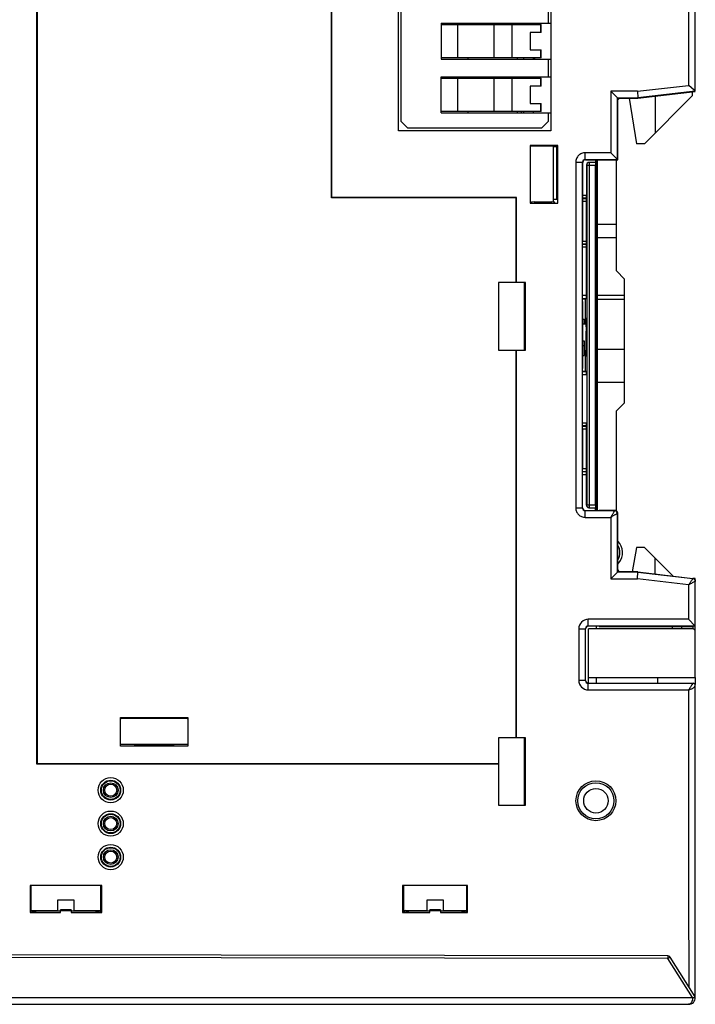
# Model space of a CAD drawing. Units: millimetres. Extents: x 3466 to 4057, y 442 to 858.
# Drawn here: x 3542 to 3593, y 592 to 665 of the extents above; entities that cross this region are included whole.
import ezdxf

# ---------------------------------------------------------------- set-up
doc = ezdxf.new("R2010")
doc.units = ezdxf.units.MM
doc.header["$MEASUREMENT"] = 0
for name, color, linetype in [('1', 7, 'Continuous'), ('1_16_1_1', 7, 'Continuous'), ('2', 7, 'Continuous'), ('_', 7, 'Continuous'), ('__0000_1699', 7, 'Continuous'), ('__0000_1779', 7, 'Continuous'), ('__0000_1806', 7, 'Continuous'), ('__0000_1904', 7, 'Continuous'), ('__0000_2087_2', 7, 'Continuous'), ('INTF_GREEN_1_1', 7, 'Continuous')]:
    doc.layers.add(name, color=color, linetype=linetype)

msp = doc.modelspace()

# ---------------------------------------------------------------- linework, layer by layer
at = {"layer": '1', "color": 0, "linetype": 'Continuous'}
for p, q in [((3585.461, 654.712), (3585.461, 654.512)), ((3585.514, 654.712), (3585.514, 628.504)), ((3584.781, 654.312), (3584.781, 652.032)), ((3584.792, 654.313), (3584.792, 628.912)), ((3584.792, 654.312), (3585.454, 654.312)), ((3584.85, 654.453), (3584.831, 654.43)), ((3584.871, 654.471), (3584.85, 654.453)), ((3585.455, 654.512), (3584.992, 654.512)), ((3584.992, 628.712), (3584.992, 654.512)), ((3585.454, 628.912), (3585.454, 654.312)), ((3584.781, 652.032), (3584.496, 652.032)), ((3584.779, 651.832), (3584.496, 651.832)), ((3584.496, 651.812), (3584.772, 651.812)), ((3584.765, 651.821), (3584.755, 651.812)), ((3584.755, 651.812), (3584.755, 651.594)), ((3584.772, 648.412), (3584.772, 651.812)), ((3584.493, 648.412), (3584.772, 648.412)), ((3584.779, 648.392), (3584.493, 648.392)), ((3584.493, 648.192), (3584.781, 648.192)), ((3584.755, 648.633), (3584.755, 648.412)), ((3584.765, 648.404), (3584.755, 648.412)), ((3584.781, 644.555), (3584.781, 648.192)), ((3584.781, 644.555), (3584.493, 644.555)), ((3584.493, 644.355), (3584.779, 644.355)), ((3584.493, 644.312), (3584.694, 644.312)), ((3584.694, 644.312), (3584.779, 644.355)), ((3584.694, 642.448), (3584.694, 644.312)), ((3584.73, 642.481), (3584.735, 642.911)), ((3584.743, 642.133), (3584.739, 641.703)), ((3584.694, 638.912), (3584.694, 640.438)), ((3584.725, 640.438), (3584.721, 640.008)), ((3584.728, 640.41), (3584.725, 640.438)), ((3584.493, 638.912), (3584.694, 638.912)), ((3584.779, 638.87), (3584.493, 638.87)), ((3584.493, 638.67), (3584.781, 638.67)), ((3584.779, 638.87), (3584.694, 638.912)), ((3584.781, 635.032), (3584.493, 635.032)), ((3584.779, 634.832), (3584.493, 634.832)), ((3584.493, 634.812), (3584.772, 634.812)), ((3584.765, 634.821), (3584.755, 634.812)), ((3584.755, 634.812), (3584.755, 634.591)), ((3584.772, 631.412), (3584.772, 634.812)), ((3584.493, 631.412), (3584.772, 631.412)), ((3584.779, 631.392), (3584.493, 631.392)), ((3584.493, 631.192), (3584.781, 631.192)), ((3584.755, 631.633), (3584.755, 631.412)), ((3584.765, 631.404), (3584.755, 631.412)), ((3584.781, 628.912), (3584.781, 631.192)), ((3585.454, 628.912), (3584.781, 628.912)), ((3584.992, 628.712), (3585.455, 628.712)), ((3585.461, 628.504), (3585.461, 628.712)), ((3592.714, 619.652), (3584.924, 619.652)), ((3584.924, 616.021), (3584.924, 619.652)), ((3585.514, 619.875), (3585.514, 619.662)), ((3592.717, 619.85), (3592.717, 619.662)), ((3592.914, 616.021), (3592.914, 619.875)), ((3584.924, 616.021), (3592.914, 616.021)), ((3585.514, 616.015), (3585.514, 615.6)), ((3590.114, 615.6), (3590.114, 616.017)), ((3592.914, 616.017), (3592.914, 615.512)), ((3592.88, 615.517), (3592.914, 615.517)), ((3548.321, 598.505), (3548.321, 598.612)), ((3575.657, 598.612), (3575.657, 598.505))]:
    msp.add_line(p, q, dxfattribs=at)
for centre, radius, start, end in [((3584.993, 654.312), 0.201, 165.08061, 179.66204), ((3585.714, 654.512), 0.2, 120.45919, 150.99549), ((3634.016, 640.851), 49.302, 180.47042, 180.75135), ((3585.714, 628.712), 0.2, 209.99675, 239.99979), ((3587.314, 624.109), 0.2, 180, 238.48507)]:
    msp.add_arc(centre, radius, start, end, dxfattribs=at)
for centre, major_axis, ratio, start_param, end_param in [((3587.312, 659.114), (0.141, -0.141), 0.999973, 2.356193, 3.403392), ((3584.981, 654.312), (-0.2, 0), 0.999945, 4.712389, 6.283185), ((3585.455, 654.312), (0, 0.2), 0.005236, 0, 1.570796), ((3584.779, 652.032), (0, 0.2), 0.010472, -3.132883, -1.570796), ((3584.779, 648.192), (0, 0.2), 0.010472, -1.570796, -0.00871), ((3584.779, 644.555), (0, 0.2), 0.010472, -3.136357, -1.570796), ((3584.779, 638.67), (0, 0.2), 0.010472, -1.570796, -0.005236), ((3584.779, 635.032), (0, 0.2), 0.010472, -3.132883, -1.570796), ((3584.779, 631.192), (0, 0.2), 0.010472, -1.570796, -0.00871), ((3585.455, 628.912), (0, 0.2), 0.005236, 1.570796, 3.141593), ((3592.714, 619.452), (0, 0.2), 0.999962, -1.570796, 0)]:
    msp.add_ellipse(centre, major_axis=major_axis, ratio=ratio, start_param=start_param, end_param=end_param, dxfattribs=at)
for points in [[(3584.831, 654.43), (3584.816, 654.41), (3584.805, 654.388), (3584.799, 654.364)], [(3584.992, 654.512), (3584.95, 654.512), (3584.905, 654.497), (3584.871, 654.471)], [(3584.91, 628.726), (3584.933, 628.717), (3584.957, 628.712), (3584.981, 628.712)]]:
    msp.add_open_spline(points, degree=3, dxfattribs=at)
for points, knots in [([(3584.724, 642.46), (3584.725, 642.466), (3584.725, 642.48), (3584.726, 642.495), (3584.727, 642.505)], [0, 0, 0, 0, 0.347248, 1, 1, 1, 1]), ([(3584.735, 642.911), (3584.736, 642.864), (3584.74, 642.605), (3584.742, 642.346), (3584.743, 642.133)], [0, 0, 0, 0, 0.179782, 1, 1, 1, 1]), ([(3584.739, 641.703), (3584.739, 641.566), (3584.739, 641.299), (3584.738, 640.932), (3584.735, 640.647), (3584.733, 640.491), (3584.73, 640.435)], [0, 0, 0, 0, 0.325896, 0.6309, 0.86783, 1, 1, 1, 1]), ([(3584.721, 640.008), (3584.72, 640.022), (3584.719, 640.088), (3584.718, 640.153), (3584.717, 640.204)], [0, 0, 0, 0, 0.213667, 1, 1, 1, 1]), ([(3584.729, 640.416), (3584.729, 640.414), (3584.729, 640.413), (3584.728, 640.41), (3584.728, 640.41)], [0, 0, 0, 0, 0.752925, 1, 1, 1, 1]), ([(3584.73, 640.435), (3584.73, 640.433), (3584.73, 640.426), (3584.729, 640.42), (3584.729, 640.416)], [0, 0, 0, 0, 0.313796, 1, 1, 1, 1]), ([(3584.781, 628.912), (3584.782, 628.873), (3584.801, 628.812), (3584.855, 628.752), (3584.891, 628.733), (3584.91, 628.726)], [0, 0, 0, 0, 0.498253, 0.748451, 1, 1, 1, 1]), ([(3584.907, 628.732), (3584.889, 628.74), (3584.857, 628.761), (3584.809, 628.82), (3584.794, 628.876), (3584.792, 628.912)], [0, 0, 0, 0, 0.256454, 0.511268, 1, 1, 1, 1]), ([(3584.992, 628.712), (3584.985, 628.712), (3584.956, 628.714), (3584.927, 628.723), (3584.907, 628.732)], [0, 0, 0, 0, 0.237311, 1, 1, 1, 1]), ([(3584.918, 616.015), (3584.918, 616.015), (3584.918, 616.011), (3584.917, 616.006), (3584.917, 615.997), (3584.916, 615.977), (3584.916, 615.945), (3584.915, 615.897), (3584.915, 615.838), (3584.914, 615.743), (3584.914, 615.667), (3584.914, 615.614)], [0, 0, 0, 0, 0.005536, 0.020031, 0.043364, 0.075383, 0.164717, 0.285293, 0.433568, 0.605425, 1, 1, 1, 1])]:
    msp.add_open_spline(points, degree=3, knots=knots, dxfattribs=at)
at = {"layer": '1_16_1_1', "color": 0, "linetype": 'Continuous'}
for p, q in [((3587.975, 659.312), (3588.514, 655.9)), ((3589.114, 655.9), (3592.714, 659.5)), ((3589.914, 659.463), (3589.914, 656.7)), ((3592.714, 659.5), (3592.714, 659.789)), ((3589.114, 655.9), (3588.514, 655.9)), ((3585.614, 628.504), (3585.614, 654.712)), ((3587.014, 646.4), (3587.014, 654.712)), ((3585.614, 649.9), (3587.014, 649.9)), ((3585.614, 648.9), (3587.014, 648.9)), ((3587.614, 645.8), (3587.014, 646.4)), ((3587.614, 636.55), (3587.614, 645.8)), ((3587.614, 644.557), (3585.614, 644.557)), ((3587.614, 644.273), (3585.614, 644.273)), ((3584.514, 642.801), (3584.614, 642.801)), ((3584.514, 642.448), (3584.741, 642.448)), ((3584.614, 642.801), (3584.614, 642.448)), ((3585.514, 642.448), (3585.614, 642.448)), ((3584.514, 641.189), (3584.614, 641.189)), ((3584.614, 640.801), (3584.514, 640.801)), ((3584.614, 641.189), (3584.614, 640.094)), ((3584.514, 640.094), (3584.614, 640.094)), ((3584.614, 640.448), (3584.728, 640.448)), ((3585.514, 640.448), (3585.614, 640.448)), ((3587.614, 640.533), (3585.614, 640.533)), ((3585.614, 638.102), (3587.614, 638.102)), ((3587.014, 635.95), (3587.614, 636.55)), ((3587.014, 628.486), (3587.014, 635.95)), ((3588.514, 625.75), (3588.189, 623.912)), ((3589.114, 625.75), (3588.514, 625.75)), ((3591.259, 623.605), (3589.114, 625.75)), ((3589.914, 623.761), (3589.914, 624.95)), ((3585.714, 619.85), (3592.714, 619.85)), ((3589.414, 619.85), (3589.426, 619.862)), ((3591.214, 619.662), (3591.214, 619.85)), ((3591.914, 619.662), (3591.914, 619.85)), ((3592.714, 619.85), (3592.714, 619.862))]:
    msp.add_line(p, q, dxfattribs=at)
at = {"layer": '2', "color": 0, "linetype": 'Continuous'}
for p, q in [((3592.914, 659.828), (3592.914, 691.112)), ((3592.414, 685.69), (3592.414, 660.262)), ((3570.714, 656.862), (3570.714, 682.262)), ((3582.114, 682.262), (3582.114, 656.862)), ((3565.714, 651.862), (3565.714, 673.612)), ((3565.749, 651.898), (3565.749, 673.648)), ((3543.678, 670.727), (3543.678, 609.577)), ((3543.714, 670.712), (3543.714, 609.612)), ((3588.584, 659.828), (3592.414, 660.262)), ((3592.827, 659.905), (3592.425, 660.264)), ((3588.584, 659.828), (3586.598, 659.828)), ((3586.598, 659.828), (3586.598, 655.228)), ((3586.598, 659.828), (3587.098, 659.328)), ((3587.098, 659.328), (3588.613, 659.328)), ((3587.098, 654.728), (3587.098, 659.328)), ((3587.114, 659.312), (3588.614, 659.312)), ((3587.114, 654.712), (3587.114, 659.312)), ((3588.584, 659.828), (3588.613, 659.328)), ((3592.914, 659.828), (3588.613, 659.328)), ((3588.614, 659.312), (3592.914, 659.812)), ((3582.114, 656.862), (3570.714, 656.862)), ((3582.648, 655.762), (3580.58, 655.762)), ((3580.58, 655.762), (3580.58, 651.478)), ((3580.58, 655.762), (3580.601, 655.741)), ((3580.601, 655.741), (3582.598, 655.741)), ((3580.601, 651.499), (3580.601, 655.741)), ((3582.562, 655.676), (3582.314, 655.676)), ((3582.617, 655.709), (3582.562, 655.676)), ((3582.562, 651.756), (3582.562, 655.676)), ((3582.601, 655.736), (3582.623, 655.736)), ((3582.623, 655.736), (3582.648, 655.762)), ((3582.623, 655.736), (3582.623, 655.712)), ((3582.648, 651.478), (3582.648, 655.762)), ((3586.598, 655.228), (3584.679, 655.228)), ((3584.679, 654.728), (3584.679, 655.228)), ((3584.679, 654.728), (3587.098, 654.728)), ((3584.695, 654.712), (3587.114, 654.712)), ((3586.598, 655.228), (3587.114, 654.712)), ((3583.981, 654.529), (3584.48, 654.529)), ((3583.981, 654.529), (3583.981, 628.69)), ((3584.48, 628.69), (3584.48, 654.529)), ((3584.496, 651.611), (3584.496, 654.514)), ((3565.749, 651.898), (3565.714, 651.862)), ((3579.514, 651.862), (3565.714, 651.862)), ((3579.549, 651.898), (3565.749, 651.898)), ((3579.549, 651.898), (3579.514, 651.862)), ((3579.514, 645.53), (3579.514, 651.862)), ((3579.549, 645.53), (3579.549, 651.898)), ((3582.314, 651.756), (3582.562, 651.756)), ((3582.562, 651.756), (3582.636, 651.712)), ((3580.58, 651.478), (3580.601, 651.499)), ((3580.58, 651.478), (3582.648, 651.478)), ((3580.626, 651.499), (3580.601, 651.499)), ((3580.657, 651.551), (3580.626, 651.499)), ((3582.178, 651.552), (3580.857, 651.552)), ((3582.414, 651.49), (3582.378, 651.551)), ((3584.514, 651.594), (3584.496, 651.611)), ((3584.772, 651.594), (3584.514, 651.594)), ((3584.514, 648.633), (3584.514, 651.594)), ((3584.493, 648.612), (3584.514, 648.633)), ((3584.514, 648.633), (3584.772, 648.633)), ((3580.232, 645.53), (3578.196, 645.53)), ((3578.196, 645.53), (3578.196, 640.494)), ((3580.232, 640.494), (3580.232, 645.53)), ((3580.186, 644.491), (3580.114, 644.491)), ((3580.186, 644.491), (3580.221, 644.512)), ((3580.186, 641.533), (3580.186, 644.491)), ((3584.514, 644.106), (3584.493, 644.112)), ((3584.514, 639.119), (3584.514, 644.106)), ((3580.114, 641.533), (3580.186, 641.533)), ((3580.221, 641.512), (3580.186, 641.533)), ((3578.196, 640.494), (3580.232, 640.494)), ((3579.514, 611.529), (3579.514, 640.494)), ((3579.549, 611.529), (3579.549, 640.494)), ((3584.493, 639.112), (3584.514, 639.119)), ((3584.514, 634.591), (3584.493, 634.612)), ((3584.772, 634.591), (3584.514, 634.591)), ((3584.514, 631.633), (3584.514, 634.591)), ((3584.493, 631.612), (3584.514, 631.633)), ((3584.514, 631.633), (3584.772, 631.633)), ((3584.48, 628.69), (3583.981, 628.69)), ((3586.893, 628.491), (3584.679, 628.491)), ((3584.679, 627.991), (3584.679, 628.491)), ((3586.914, 628.512), (3585.914, 628.512)), ((3586.914, 628.512), (3586.893, 628.491)), ((3587.093, 628.291), (3587.114, 628.312)), ((3587.093, 623.891), (3587.093, 628.291)), ((3587.114, 623.912), (3587.114, 628.312)), ((3584.679, 627.991), (3586.593, 627.991)), ((3586.593, 627.991), (3586.593, 623.391)), ((3586.593, 623.391), (3587.114, 623.912)), ((3588.613, 623.891), (3587.093, 623.891)), ((3588.614, 623.912), (3587.114, 623.912)), ((3588.584, 623.391), (3588.614, 623.912)), ((3588.613, 623.891), (3592.738, 623.412)), ((3588.614, 623.912), (3592.738, 623.433)), ((3586.593, 623.391), (3588.584, 623.391)), ((3592.414, 622.946), (3588.584, 623.391)), ((3592.914, 623.412), (3592.738, 623.433)), ((3592.738, 623.433), (3592.738, 623.412)), ((3592.914, 619.875), (3592.914, 623.412)), ((3592.414, 622.946), (3592.414, 620.375)), ((3592.414, 620.375), (3584.914, 620.375)), ((3584.914, 619.875), (3584.914, 620.375)), ((3592.414, 620.375), (3592.914, 619.875)), ((3584.201, 619.662), (3584.701, 619.662)), ((3584.201, 619.662), (3584.201, 615.812)), ((3584.701, 615.812), (3584.701, 619.662)), ((3592.913, 619.875), (3584.914, 619.875)), ((3584.701, 615.812), (3584.201, 615.812)), ((3584.914, 615.6), (3592.783, 615.6)), ((3584.914, 615.1), (3584.914, 615.6)), ((3584.914, 615.1), (3591.917, 615.103)), ((3591.917, 615.103), (3592.414, 615.1)), ((3592.414, 615.1), (3592.415, 597.535)), ((3592.914, 592.112), (3592.914, 615.412)), ((3549.946, 613.03), (3554.982, 613.03)), ((3549.946, 613.03), (3549.98, 612.996)), ((3549.946, 610.894), (3549.946, 613.03)), ((3549.956, 612.912), (3549.98, 612.912)), ((3549.98, 612.996), (3554.948, 612.996)), ((3549.98, 612.912), (3549.98, 612.996)), ((3554.948, 612.996), (3554.982, 613.03)), ((3554.948, 612.996), (3554.948, 612.912)), ((3554.948, 612.912), (3554.971, 612.912)), ((3554.982, 613.03), (3554.982, 610.894)), ((3580.231, 611.529), (3578.197, 611.529)), ((3578.197, 611.529), (3578.197, 606.495)), ((3580.231, 606.495), (3580.231, 611.529)), ((3554.982, 610.894), (3549.946, 610.894)), ((3550.964, 610.905), (3550.985, 610.94)), ((3550.985, 611.012), (3550.985, 610.94)), ((3550.985, 610.94), (3553.943, 610.94)), ((3553.943, 610.94), (3553.943, 611.012)), ((3553.943, 610.94), (3553.964, 610.905)), ((3580.185, 610.491), (3580.114, 610.491)), ((3580.185, 610.491), (3580.22, 610.512)), ((3580.185, 607.533), (3580.185, 610.491)), ((3543.678, 609.577), (3543.714, 609.612)), ((3543.678, 609.577), (3578.197, 609.577)), ((3543.714, 609.612), (3578.197, 609.612)), ((3580.114, 607.533), (3580.185, 607.533)), ((3580.22, 607.512), (3580.185, 607.533)), ((3578.197, 606.495), (3580.231, 606.495)), ((3548.545, 600.497), (3543.182, 600.497)), ((3543.182, 600.497), (3543.182, 598.478)), ((3543.27, 598.512), (3543.27, 600.484)), ((3548.457, 600.484), (3548.457, 598.512)), ((3548.545, 598.478), (3548.545, 600.497)), ((3575.895, 600.497), (3571.033, 600.497)), ((3571.033, 600.497), (3571.033, 598.478)), ((3571.12, 598.512), (3571.12, 600.484)), ((3575.808, 600.484), (3575.808, 598.512)), ((3575.895, 598.478), (3575.895, 600.497)), ((3543.351, 598.502), (3543.182, 598.478)), ((3543.182, 598.478), (3545.464, 598.478)), ((3543.27, 598.512), (3543.351, 598.505)), ((3543.351, 598.502), (3543.354, 598.502)), ((3543.795, 598.564), (3543.354, 598.502)), ((3543.795, 598.612), (3543.795, 598.564)), ((3545.464, 598.564), (3543.795, 598.564)), ((3546.264, 598.664), (3545.464, 598.664)), ((3545.464, 598.478), (3545.464, 598.664)), ((3545.464, 598.612), (3546.264, 598.612)), ((3546.264, 598.664), (3546.264, 598.478)), ((3547.932, 598.564), (3546.264, 598.564)), ((3546.264, 598.478), (3548.545, 598.478)), ((3547.932, 598.564), (3547.932, 598.612)), ((3548.374, 598.502), (3547.932, 598.564)), ((3548.374, 598.502), (3548.376, 598.502)), ((3548.376, 598.505), (3548.457, 598.512)), ((3548.545, 598.478), (3548.376, 598.502)), ((3571.201, 598.502), (3571.033, 598.478)), ((3571.033, 598.478), (3573.064, 598.478)), ((3571.12, 598.512), (3571.201, 598.505)), ((3571.201, 598.502), (3571.204, 598.502)), ((3571.645, 598.564), (3571.204, 598.502)), ((3571.645, 598.612), (3571.645, 598.564)), ((3573.064, 598.564), (3571.645, 598.564)), ((3573.864, 598.664), (3573.064, 598.664)), ((3573.064, 598.478), (3573.064, 598.664)), ((3573.064, 598.612), (3573.864, 598.612)), ((3573.864, 598.664), (3573.864, 598.478)), ((3575.283, 598.564), (3573.864, 598.564)), ((3573.864, 598.478), (3575.895, 598.478)), ((3575.283, 598.564), (3575.283, 598.612)), ((3575.724, 598.502), (3575.283, 598.564)), ((3575.724, 598.502), (3575.726, 598.502)), ((3575.726, 598.505), (3575.808, 598.512)), ((3575.895, 598.478), (3575.726, 598.502)), ((3592.415, 597.535), (3592.42, 595.309)), ((3590.86, 595.225), (3540.753, 595.312)), ((3590.859, 595.025), (3540.754, 595.112)), ((3590.86, 595.225), (3590.859, 595.025)), ((3590.859, 595.025), (3591.028, 595.132)), ((3592.914, 592.162), (3591.028, 595.132)), ((3592.42, 595.309), (3592.421, 592.938)), ((3592.712, 592.112), (3590.859, 595.025)), ((3537.914, 591.612), (3592.414, 591.612)), ((3537.919, 592.112), (3592.914, 592.112))]:
    msp.add_line(p, q, dxfattribs=at)
for centre, radius in [((3549.214, 607.612), 0.942), ((3549.214, 607.612), 0.742), ((3549.214, 607.612), 0.7), ((3585.485, 606.821), 1.491), ((3585.485, 606.821), 1.348), ((3585.485, 606.821), 0.917), ((3549.214, 605.112), 0.942), ((3549.214, 605.112), 0.742), ((3549.214, 605.112), 0.7), ((3549.214, 602.612), 0.942), ((3549.214, 602.612), 0.742), ((3549.214, 602.612), 0.7)]:
    msp.add_circle(centre, radius, dxfattribs=at)
for centre, radius, start, end in [((3584.914, 619.662), 0.712, 89.96254, 180), ((3584.914, 619.662), 0.212, 89.91874, 180), ((3584.914, 619.662), 0.2, 90, 180), ((3584.914, 615.812), 0.712, 180.00002, 270.03033), ((3584.914, 615.812), 0.212, 180, 270.06035), ((3584.914, 615.812), 0.2, 180, 270), ((3592.714, 615.412), 0.2, 0, 69.86885), ((3590.859, 595.025), 0.2, 32.41229, 89.9), ((3592.414, 592.112), 0.5, 270, 0.00001)]:
    msp.add_arc(centre, radius, start, end, dxfattribs=at)
for centre, major_axis, ratio, start_param, end_param in [((3584.695, 654.513), (0.141, -0.141), 0.999695, 2.356347, 3.926839), ((3580.857, 651.551), (0.2, 0), 0.008727, 1.570796, 3.136359), ((3582.178, 651.551), (0.2, 0), 0.008727, 6.288421, 7.853982), ((3584.692, 628.702), (0.141, 0.141), 0.999695, 2.356347, 3.926839), ((3586.914, 628.312), (0.141, 0.141), 0.999695, -0.785246, 0.785246)]:
    msp.add_ellipse(centre, major_axis=major_axis, ratio=ratio, start_param=start_param, end_param=end_param, dxfattribs=at)
for points, knots in [([(3592.913, 659.828), (3592.913, 659.829), (3592.91, 659.83), (3592.907, 659.835), (3592.899, 659.841), (3592.884, 659.855), (3592.86, 659.876), (3592.839, 659.895), (3592.827, 659.905)], [0, 0, 0, 0, 0.019304, 0.072788, 0.158704, 0.275266, 0.591393, 1, 1, 1, 1]), ([(3584.679, 655.228), (3584.588, 655.227), (3584.405, 655.192), (3584.173, 655.036), (3584.016, 654.804), (3583.981, 654.62), (3583.981, 654.529)], [0, 0, 0, 0, 0.250014, 0.5, 0.749986, 1, 1, 1, 1]), ([(3584.679, 654.728), (3584.629, 654.728), (3584.523, 654.686), (3584.48, 654.58), (3584.48, 654.529)], [0, 0, 0, 0, 0.5, 1, 1, 1, 1]), ([(3583.981, 628.69), (3583.981, 628.599), (3584.016, 628.415), (3584.173, 628.183), (3584.405, 628.027), (3584.588, 627.992), (3584.679, 627.991)], [0, 0, 0, 0, 0.250014, 0.5, 0.749986, 1, 1, 1, 1]), ([(3584.48, 628.69), (3584.48, 628.639), (3584.523, 628.533), (3584.629, 628.491), (3584.679, 628.491)], [0, 0, 0, 0, 0.5, 1, 1, 1, 1]), ([(3585.914, 628.512), (3585.888, 628.512), (3585.851, 628.512), (3585.804, 628.512), (3585.774, 628.511), (3585.75, 628.511), (3585.733, 628.51), (3585.723, 628.51), (3585.718, 628.51), (3585.716, 628.509), (3585.714, 628.509), (3585.714, 628.509)], [0, 0, 0, 0, 0.381994, 0.555395, 0.706809, 0.831035, 0.92322, 0.956238, 0.980184, 0.994812, 1, 1, 1, 1]), ([(3586.593, 627.991), (3586.629, 628.05), (3586.681, 628.137), (3586.748, 628.25), (3586.793, 628.325), (3586.831, 628.389), (3586.862, 628.439), (3586.88, 628.472), (3586.891, 628.487), (3586.893, 628.491)], [0, 0, 0, 0, 0.355336, 0.521953, 0.673639, 0.804372, 0.907129, 0.974293, 1, 1, 1, 1]), ([(3587.093, 628.291), (3587.088, 628.289), (3587.073, 628.279), (3587.04, 628.26), (3586.99, 628.23), (3586.926, 628.191), (3586.851, 628.146), (3586.739, 628.079), (3586.651, 628.028), (3586.593, 627.991)], [0, 0, 0, 0, 0.025681, 0.092827, 0.195576, 0.326309, 0.478002, 0.644632, 1, 1, 1, 1]), ([(3587.093, 628.291), (3587.093, 628.342), (3587.05, 628.449), (3586.944, 628.491), (3586.893, 628.491)], [0, 0, 0, 0, 0.5, 1, 1, 1, 1]), ([(3592.414, 622.946), (3592.434, 622.974), (3592.473, 623.03), (3592.53, 623.112), (3592.583, 623.19), (3592.632, 623.26), (3592.669, 623.312), (3592.693, 623.348), (3592.708, 623.369), (3592.72, 623.386), (3592.73, 623.399), (3592.733, 623.407), (3592.738, 623.411), (3592.737, 623.412)], [0, 0, 0, 0, 0.182624, 0.361066, 0.529381, 0.681524, 0.811351, 0.865814, 0.912114, 0.949359, 0.976798, 0.993857, 1, 1, 1, 1]), ([(3592.881, 623.196), (3592.817, 623.162), (3592.662, 623.078), (3592.505, 622.997), (3592.414, 622.946)], [0, 0, 0, 0, 0.409194, 1, 1, 1, 1]), ([(3592.738, 623.412), (3592.785, 623.406), (3592.878, 623.359), (3592.914, 623.261), (3592.914, 623.214)], [0, 0, 0, 0, 0.499982, 1, 1, 1, 1]), ([(3592.828, 623.399), (3592.854, 623.381), (3592.898, 623.332), (3592.914, 623.267), (3592.914, 623.235)], [0, 0, 0, 0, 0.499955, 1, 1, 1, 1]), ([(3592.914, 623.214), (3592.913, 623.214), (3592.91, 623.212), (3592.904, 623.209), (3592.893, 623.203), (3592.885, 623.199), (3592.881, 623.196)], [0, 0, 0, 0, 0.071288, 0.265179, 0.576515, 1, 1, 1, 1]), ([(3592.414, 615.111), (3592.448, 615.117), (3592.515, 615.132), (3592.61, 615.167), (3592.693, 615.213), (3592.766, 615.26), (3592.825, 615.307), (3592.869, 615.352), (3592.899, 615.383), (3592.914, 615.404), (3592.914, 615.412)], [0, 0, 0, 0, 0.175297, 0.344435, 0.50301, 0.647564, 0.776188, 0.883172, 0.95836, 1, 1, 1, 1]), ([(3592.666, 615.485), (3592.645, 615.459), (3592.603, 615.401), (3592.542, 615.308), (3592.5, 615.231), (3592.47, 615.177), (3592.455, 615.15), (3592.438, 615.123), (3592.423, 615.108), (3592.415, 615.1)], [0, 0, 0, 0, 0.217473, 0.462522, 0.726352, 0.794223, 0.862619, 0.931123, 1, 1, 1, 1]), ([(3592.783, 615.6), (3592.783, 615.6), (3592.78, 615.599), (3592.779, 615.597), (3592.774, 615.595), (3592.766, 615.59), (3592.754, 615.581), (3592.74, 615.567), (3592.723, 615.55), (3592.698, 615.523), (3592.679, 615.501), (3592.666, 615.485)], [0, 0, 0, 0, 0.007304, 0.028318, 0.060599, 0.10172, 0.202048, 0.322948, 0.465083, 0.627089, 1, 1, 1, 1]), ([(3592.715, 592.112), (3592.715, 592.043), (3592.699, 591.915), (3592.633, 591.752), (3592.536, 591.641), (3592.452, 591.612), (3592.414, 591.612)], [0, 0, 0, 0, 0.325337, 0.603456, 0.821763, 1, 1, 1, 1])]:
    msp.add_open_spline(points, degree=3, knots=knots, dxfattribs=at)
msp.add_open_spline([(3592.738, 623.433), (3592.77, 623.429), (3592.801, 623.417), (3592.828, 623.399)], degree=3, dxfattribs=at)
at = {"layer": '_', "color": 0, "linetype": 'Continuous'}
msp.add_line((3587.114, 624.497), (3587.192, 624.591), dxfattribs=at)
for centre, radius in [((3549.214, 607.612), 0.55), ((3549.214, 607.612), 0.45), ((3549.214, 605.112), 0.55), ((3549.214, 605.112), 0.45), ((3549.214, 602.612), 0.55), ((3549.214, 602.612), 0.45)]:
    msp.add_circle(centre, radius, dxfattribs=at)
for radius, start, end in [(1.2, 320, 45.50553), (1, 327.65948, 32.4042)]:
    msp.add_arc((3586.273, 625.362), radius, start, end, dxfattribs=at)
at = {"layer": '__0000_1699', "color": 0, "linetype": 'Continuous'}
for p, q in [((3570.914, 657.562), (3570.914, 681.562)), ((3581.914, 666.212), (3581.914, 664.912)), ((3573.914, 664.912), (3573.914, 662.212)), ((3573.914, 664.912), (3582.114, 664.912)), ((3573.914, 662.212), (3582.114, 662.212)), ((3581.914, 662.212), (3581.914, 660.912)), ((3573.914, 660.912), (3582.114, 660.912)), ((3573.914, 658.212), (3573.914, 660.912)), ((3573.914, 658.212), (3582.114, 658.212)), ((3581.914, 658.212), (3581.914, 657.562)), ((3570.914, 657.562), (3571.414, 657.062)), ((3581.414, 657.062), (3571.414, 657.062)), ((3581.414, 657.062), (3581.914, 657.562))]:
    msp.add_line(p, q, dxfattribs=at)
at = {"layer": '__0000_1779', "color": 0, "linetype": 'Continuous'}
for p, q in [((3573.914, 664.812), (3581.39, 664.812)), ((3575.155, 662.312), (3575.155, 664.812)), ((3575.914, 664.812), (3575.914, 664.912)), ((3575.929, 664.912), (3575.929, 664.812)), ((3577.862, 664.812), (3577.862, 662.312)), ((3579.219, 662.312), (3579.219, 664.812)), ((3579.614, 664.912), (3579.614, 664.812)), ((3580.09, 664.912), (3580.09, 664.812)), ((3580.79, 664.812), (3580.79, 664.912)), ((3581.335, 664.812), (3581.335, 664.212)), ((3581.39, 664.212), (3581.39, 664.812)), ((3581.39, 664.212), (3580.578, 664.212)), ((3580.578, 664.212), (3580.578, 662.912)), ((3580.578, 662.912), (3581.39, 662.912)), ((3581.335, 662.912), (3581.335, 662.312)), ((3581.39, 662.312), (3581.39, 662.912)), ((3581.39, 662.312), (3573.914, 662.312)), ((3575.914, 662.312), (3575.914, 662.212)), ((3575.929, 662.212), (3575.929, 662.312)), ((3579.614, 662.212), (3579.614, 662.312)), ((3580.09, 662.212), (3580.09, 662.312)), ((3580.79, 662.312), (3580.79, 662.212))]:
    msp.add_line(p, q, dxfattribs=at)
at = {"layer": '__0000_1806', "color": 0, "linetype": 'Continuous'}
for p, q in [((3573.914, 660.812), (3581.39, 660.812)), ((3575.155, 658.312), (3575.155, 660.812)), ((3575.914, 660.812), (3575.914, 660.912)), ((3575.929, 660.912), (3575.929, 660.812)), ((3577.862, 660.812), (3577.862, 658.312)), ((3579.219, 658.312), (3579.219, 660.812)), ((3579.614, 660.912), (3579.614, 660.812)), ((3580.09, 660.912), (3580.09, 660.812)), ((3580.79, 660.812), (3580.79, 660.912)), ((3581.335, 660.812), (3581.335, 660.212)), ((3581.39, 660.212), (3581.39, 660.812)), ((3581.39, 660.212), (3580.578, 660.212)), ((3580.578, 660.212), (3580.578, 658.912)), ((3580.578, 658.912), (3581.39, 658.912)), ((3581.335, 658.912), (3581.335, 658.312)), ((3581.39, 658.312), (3581.39, 658.912)), ((3581.39, 658.312), (3573.914, 658.312)), ((3575.914, 658.312), (3575.914, 658.212)), ((3575.929, 658.212), (3575.929, 658.312)), ((3579.614, 658.212), (3579.614, 658.312)), ((3580.09, 658.212), (3580.09, 658.312)), ((3580.79, 658.312), (3580.79, 658.212))]:
    msp.add_line(p, q, dxfattribs=at)
at = {"layer": '__0000_1904', "color": 0, "linetype": 'Continuous'}
for p, q in [((3580.914, 664.812), (3580.914, 664.912)), ((3580.914, 662.212), (3580.914, 662.312)), ((3580.914, 660.812), (3580.914, 660.912)), ((3579.914, 658.212), (3579.914, 658.312))]:
    msp.add_line(p, q, dxfattribs=at)
at = {"layer": '__0000_2087_2', "color": 0, "linetype": 'Continuous'}
for p, q in [((3582.314, 651.551), (3582.314, 655.741)), ((3545.264, 599.412), (3546.464, 599.412)), ((3545.264, 598.612), (3545.264, 599.412)), ((3546.464, 599.412), (3546.464, 598.612)), ((3572.864, 599.412), (3574.064, 599.412)), ((3572.864, 598.612), (3572.864, 599.412)), ((3574.064, 599.412), (3574.064, 598.612)), ((3543.27, 598.612), (3545.264, 598.612)), ((3546.464, 598.612), (3548.457, 598.612)), ((3571.264, 598.612), (3572.864, 598.612)), ((3574.064, 598.612), (3575.808, 598.612))]:
    msp.add_line(p, q, dxfattribs=at)
msp.add_arc((3571.264, 598.412), 0.2, 90, 136.15002, dxfattribs=at)
at = {"layer": 'INTF_GREEN_1_1', "color": 0, "linetype": 'Continuous'}
for p, q in [((3580.114, 645.52), (3580.114, 640.505)), ((3580.114, 611.519), (3580.114, 606.506)), ((3554.971, 611.012), (3549.956, 611.012))]:
    msp.add_line(p, q, dxfattribs=at)

doc.saveas('drawing.dxf')
